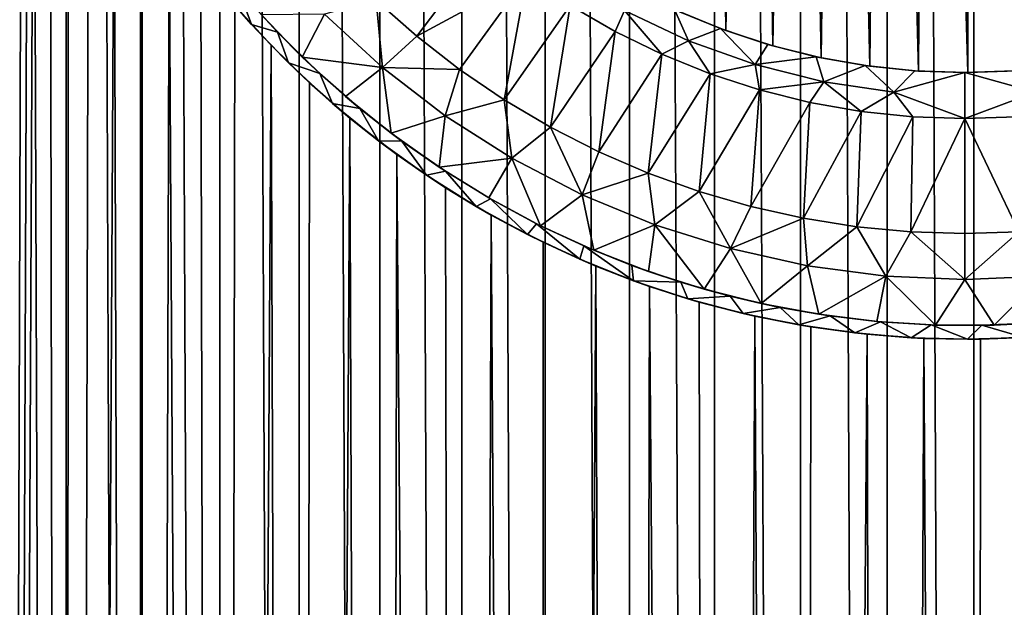
# Model space of a CAD drawing. Extents: x -23 to 107, y -43 to 248.
# Drawn here: x -12 to -2, y 89 to 95 of the extents above; entities that cross this region are included whole.
import ezdxf

# ---------------------------------------------------------------- set-up
doc = ezdxf.new("R2010")
doc.units = 0
doc.header["$MEASUREMENT"] = 0

msp = doc.modelspace()

# ---------------------------------------------------------------- linework, layer by layer
for points in [[(-12.579807, 0.2, -19.254829), (-12.579807, 204.800003, -19.254829), (-11.773356, 204.800003, -19.758242)], [(-11.773356, 0.2, -19.758242), (-12.579807, 0.2, -19.254829), (-11.773356, 204.800003, -19.758242)], [(-10.94679, 0.2, -20.227896), (-11.773356, 204.800003, -19.758242), (-10.94679, 204.800003, -20.227896)], [(-10.94679, 0.2, -20.227896), (-11.773356, 0.2, -19.758242), (-11.773356, 204.800003, -19.758242)], [(-10.101521, 0.2, -20.662992), (-10.94679, 0.2, -20.227896), (-10.94679, 204.800003, -20.227896)], [(-10.101521, 0.2, -20.662992), (-10.94679, 204.800003, -20.227896), (-10.101521, 204.800003, -20.662992)], [(-9.238995, 0.2, -21.062786), (-10.101521, 0.2, -20.662992), (-10.101521, 204.800003, -20.662992)], [(-9.238995, 0.2, -21.062786), (-10.101521, 204.800003, -20.662992), (-9.238995, 204.800003, -21.062786)], [(-8.360683, 0.2, -21.426596), (-9.238995, 0.2, -21.062786), (-9.238995, 204.800003, -21.062786)], [(-8.360683, 0.2, -21.426596), (-9.238995, 204.800003, -21.062786), (-8.360683, 204.800003, -21.426596)], [(-7.468088, 0.2, -21.753796), (-8.360683, 0.2, -21.426596), (-8.360683, 204.800003, -21.426596)], [(-7.468088, 0.2, -21.753796), (-8.360683, 204.800003, -21.426596), (-7.468088, 204.800003, -21.753796)], [(-6.562733, 0.2, -22.043833), (-7.468088, 0.2, -21.753796), (-7.468088, 204.800003, -21.753796)], [(-6.562733, 0.2, -22.043833), (-7.468088, 204.800003, -21.753796), (-6.562733, 204.800003, -22.043833)], [(-5.646166, 0.2, -22.296206), (-6.562733, 0.2, -22.043833), (-6.562733, 204.800003, -22.043833)], [(-5.646166, 0.2, -22.296206), (-6.562733, 204.800003, -22.043833), (-5.646166, 204.800003, -22.296206)], [(-4.719953, 0.2, -22.510487), (-5.646166, 0.2, -22.296206), (-5.646166, 204.800003, -22.296206)], [(-4.719953, 0.2, -22.510487), (-5.646166, 204.800003, -22.296206), (-4.719953, 204.800003, -22.510487)], [(-3.785676, 0.2, -22.68631), (-4.719953, 0.2, -22.510487), (-4.719953, 204.800003, -22.510487)], [(-3.785676, 0.2, -22.68631), (-4.719953, 204.800003, -22.510487), (-3.785676, 204.800003, -22.68631)], [(-2.84493, 0.2, -22.823374), (-3.785676, 0.2, -22.68631), (-3.785676, 204.800003, -22.68631)], [(-2.84493, 0.2, -22.823374), (-3.785676, 204.800003, -22.68631), (-2.84493, 204.800003, -22.823374)], [(-1.899325, 0.2, -22.921444), (-2.84493, 0.2, -22.823374), (-2.84493, 204.800003, -22.823374)], [(-1.899325, 0.2, -22.921444), (-2.84493, 204.800003, -22.823374), (-1.899325, 204.800003, -22.921444)], [(-0.950474, 0.2, -22.980352), (-1.899325, 0.2, -22.921444), (-1.899325, 204.800003, -22.921444)], [(-0.950474, 0.2, -22.980352), (-1.899325, 204.800003, -22.921444), (-0.950474, 204.800003, -22.980352)], [(-1.927535, 110.099655, 21.455366), (-2.409812, 110.088943, 21.406561), (-1.966526, 94.90007, 21.451826)], [(-1.927535, 110.099655, 21.455366), (-1.966526, 94.90007, 21.451826), (-1.432382, 94.921227, 21.494101)], [(-1.446424, 110.079811, 21.49316), (-1.927535, 110.099655, 21.455366), (-1.432382, 94.921227, 21.494101)], [(-2.890989, 110.047592, 21.346903), (-3.369742, 109.975548, 21.276583), (-3.033883, 94.97065, 21.327063)], [(-2.890989, 110.047592, 21.346903), (-3.033883, 94.97065, 21.327063), (-2.501041, 94.916534, 21.396095)], [(-2.409812, 110.088943, 21.406561), (-2.890989, 110.047592, 21.346903), (-2.501041, 94.916534, 21.396095)], [(-2.409812, 110.088943, 21.406561), (-2.501041, 94.916534, 21.396095), (-1.966526, 94.90007, 21.451826)], [(-3.369742, 109.975548, 21.276583), (-3.844204, 109.872849, 21.195995), (-3.562878, 95.062431, 21.245092)], [(-3.369742, 109.975548, 21.276583), (-3.562878, 95.062431, 21.245092), (-3.033883, 94.97065, 21.327063)], [(-3.844204, 109.872849, 21.195995), (-4.312753, 109.739555, 21.105644), (-4.085675, 95.191788, 21.150776)], [(-3.844204, 109.872849, 21.195995), (-4.085675, 95.191788, 21.150776), (-3.562878, 95.062431, 21.245092)], [(-4.312753, 109.739555, 21.105644), (-4.773662, 109.57579, 21.006195), (-4.599747, 95.358482, 21.044962)], [(-4.312753, 109.739555, 21.105644), (-4.599747, 95.358482, 21.044962), (-4.085675, 95.191788, 21.150776)], [(-4.773662, 109.57579, 21.006195), (-5.102979, 95.562309, 20.928633), (-4.599747, 95.358482, 21.044962)], [(-12.579807, 0.2, 19.254829), (-12.255204, 100.245987, 19.463041), (-12.367272, 100.835716, 19.392023)], [(-12.579807, 0.2, 19.254829), (-12.12326, 99.712601, 19.5455), (-12.255204, 100.245987, 19.463041)], [(-12.579807, 0.2, 19.254829), (-11.773356, 0.2, 19.758242), (-12.12326, 99.712601, 19.5455)], [(-11.773356, 0.2, 19.758242), (-11.945618, 99.13327, 19.654573), (-12.12326, 99.712601, 19.5455)], [(-11.773356, 0.2, 19.758242), (-11.753332, 98.611198, 19.770161), (-11.945618, 99.13327, 19.654573)], [(-11.773356, 0.2, 19.758242), (-11.530459, 98.093155, 19.900967), (-11.753332, 98.611198, 19.770161)], [(-11.773356, 0.2, 19.758242), (-11.251868, 97.534836, 20.059797), (-11.530459, 98.093155, 19.900967)], [(-11.773356, 0.2, 19.758242), (-10.94679, 0.2, 20.227896), (-11.251868, 97.534836, 20.059797)], [(-10.94679, 0.2, 20.227896), (-10.964808, 97.033562, 20.218132), (-11.251868, 97.534836, 20.059797)], [(-10.94679, 0.2, 20.227896), (-10.651196, 96.549637, 20.385094), (-10.964808, 97.033562, 20.218132)], [(-10.94679, 0.2, 20.227896), (-10.101521, 0.2, 20.662992), (-10.651196, 96.549637, 20.385094)], [(-10.101521, 0.2, 20.662992), (-10.308597, 96.079933, 20.560467), (-10.651196, 96.549637, 20.385094)], [(-8.400516, 95.684143, 36), (-7.959914, 95.2957, 36), (-7.20658, 96.295036, 36)], [(-7.959914, 95.2957, 36), (-6.761061, 95.94696, 36), (-7.20658, 96.295036, 36)], [(-10.101521, 0.2, 20.662992), (-9.939688, 95.628944, 20.741327), (-10.308597, 96.079933, 20.560467)], [(-9.758595, 95.425102, 19.204632), (-9.902925, 95.816719, 19.130608), (-10.139075, 95.866341, 19.006506)], [(-9.758595, 95.425102, 19.204632), (-10.139075, 95.866341, 19.006506), (-9.939688, 95.628944, 20.741327)], [(-7.959914, 95.2957, 36), (-7.495792, 94.935692, 36), (-6.761061, 95.94696, 36)], [(-7.495792, 94.935692, 36), (-7.009981, 94.605537, 36), (-6.761061, 95.94696, 36)], [(-7.009981, 94.605537, 36), (-6.292346, 95.630814, 36), (-6.761061, 95.94696, 36)], [(-9.473309, 95.339546, 19.346951), (-9.902925, 95.816719, 19.130608), (-9.758595, 95.425102, 19.204632)], [(-9.648743, 95.527252, 35), (-9.902925, 95.816719, 19.130608), (-9.473309, 95.339546, 19.346951)], [(-8.965002, 95.534996, 35.5), (-8.331458, 94.95446, 35.5), (-8.400516, 95.684143, 36)], [(-8.331458, 94.95446, 35.5), (-7.959914, 95.2957, 36), (-8.400516, 95.684143, 36)], [(-10.101521, 0.2, 20.662992), (-9.54516, 95.197914, 20.925817), (-9.939688, 95.628944, 20.741327)], [(-9.54516, 95.197914, 20.925817), (-9.758595, 95.425102, 19.204632), (-9.939688, 95.628944, 20.741327)], [(-8.965002, 95.534996, 35.5), (-9.648743, 95.527252, 35), (-9.204987, 95.069611, 35)], [(-9.204987, 95.069611, 35), (-9.648743, 95.527252, 35), (-9.473309, 95.339546, 19.346951)], [(-8.965002, 95.534996, 35.5), (-9.204987, 95.069611, 35), (-8.331458, 94.95446, 35.5)], [(-7.009981, 94.605537, 36), (-6.504397, 94.306534, 36), (-6.292346, 95.630814, 36)], [(-6.504397, 94.306534, 36), (-5.80272, 95.348122, 36), (-6.292346, 95.630814, 36)], [(-5.700464, 95.57692, 35.566986), (-6.292346, 95.630814, 36), (-5.80272, 95.348122, 36)], [(-5.700464, 95.57692, 35.566986), (-5.80272, 95.348122, 36), (-5.294567, 95.100281, 36)], [(-5.004065, 95.247543, 35.566986), (-5.157154, 95.5868, 35.133976), (-5.700464, 95.57692, 35.566986)], [(-5.004065, 95.247543, 35.566986), (-5.700464, 95.57692, 35.566986), (-5.294567, 95.100281, 36)], [(-5.004065, 95.247543, 35.566986), (-4.655928, 95.379181, 35.133976), (-5.157154, 95.5868, 35.133976)], [(-4.655928, 95.379181, 35.133976), (-5.102979, 95.562309, 20.928633), (-5.157154, 95.5868, 35.133976)], [(-4.655928, 95.379181, 35.133976), (-4.599747, 95.358482, 21.044962), (-5.102979, 95.562309, 20.928633)], [(-9.353801, 95.005226, 19.405012), (-9.473309, 95.339546, 19.346951), (-9.758595, 95.425102, 19.204632)], [(-9.353801, 95.005226, 19.405012), (-9.758595, 95.425102, 19.204632), (-9.54516, 95.197914, 20.925817)], [(-9.014171, 94.889221, 19.565092), (-9.473309, 95.339546, 19.346951), (-9.353801, 95.005226, 19.405012)], [(-9.204987, 95.069611, 35), (-9.473309, 95.339546, 19.346951), (-9.014171, 94.889221, 19.565092)], [(-6.504397, 94.306534, 36), (-5.981036, 94.039864, 36), (-5.80272, 95.348122, 36)], [(-5.981036, 94.039864, 36), (-5.294567, 95.100281, 36), (-5.80272, 95.348122, 36)], [(-4.278735, 94.988022, 35.566986), (-4.655928, 95.379181, 35.133976), (-5.004065, 95.247543, 35.566986)], [(-4.278735, 94.988022, 35.566986), (-4.141168, 95.207855, 35.133976), (-4.655928, 95.379181, 35.133976)], [(-4.141168, 95.207855, 35.133976), (-4.599747, 95.358482, 21.044962), (-4.655928, 95.379181, 35.133976)], [(-4.141168, 95.207855, 35.133976), (-4.085675, 95.191788, 21.150776), (-4.599747, 95.358482, 21.044962)], [(-8.331458, 94.95446, 35.5), (-7.495792, 94.935692, 36), (-7.959914, 95.2957, 36)], [(-5.004065, 95.247543, 35.566986), (-5.294567, 95.100281, 36), (-4.770363, 94.888489, 36)], [(-4.278735, 94.988022, 35.566986), (-5.004065, 95.247543, 35.566986), (-4.770363, 94.888489, 36)], [(-4.278735, 94.988022, 35.566986), (-3.615496, 95.073685, 35.133976), (-4.141168, 95.207855, 35.133976)], [(-3.615496, 95.073685, 35.133976), (-4.085675, 95.191788, 21.150776), (-4.141168, 95.207855, 35.133976)], [(-10.101521, 0.2, 20.662992), (-9.238995, 0.2, 21.062786), (-9.54516, 95.197914, 20.925817)], [(-9.238995, 0.2, 21.062786), (-9.127462, 94.789665, 21.111359), (-9.54516, 95.197914, 20.925817)], [(-9.127462, 94.789665, 21.111359), (-9.353801, 95.005226, 19.405012), (-9.54516, 95.197914, 20.925817)], [(-5.981036, 94.039864, 36), (-5.441965, 93.806587, 36), (-5.294567, 95.100281, 36)], [(-5.441965, 93.806587, 36), (-4.770363, 94.888489, 36), (-5.294567, 95.100281, 36)], [(-3.615496, 95.073685, 35.133976), (-3.562878, 95.062431, 21.245092), (-4.085675, 95.191788, 21.150776)], [(-8.877762, 94.566124, 19.627363), (-9.014171, 94.889221, 19.565092), (-9.353801, 95.005226, 19.405012)], [(-8.877762, 94.566124, 19.627363), (-9.353801, 95.005226, 19.405012), (-9.127462, 94.789665, 21.111359)], [(-8.733899, 94.64016, 35), (-9.204987, 95.069611, 35), (-9.014171, 94.889221, 19.565092)], [(-8.331458, 94.95446, 35.5), (-9.204987, 95.069611, 35), (-8.733899, 94.64016, 35)], [(-3.531459, 94.800835, 35.566986), (-3.615496, 95.073685, 35.133976), (-4.278735, 94.988022, 35.566986)], [(-3.531459, 94.800835, 35.566986), (-3.081593, 94.977356, 35.133976), (-3.615496, 95.073685, 35.133976)], [(-3.081593, 94.977356, 35.133976), (-3.562878, 95.062431, 21.245092), (-3.615496, 95.073685, 35.133976)], [(-3.081593, 94.977356, 35.133976), (-3.033883, 94.97065, 21.327063), (-3.562878, 95.062431, 21.245092)], [(-8.577659, 94.508949, 19.760361), (-9.014171, 94.889221, 19.565092), (-8.877762, 94.566124, 19.627363)], [(-8.733899, 94.64016, 35), (-9.014171, 94.889221, 19.565092), (-8.577659, 94.508949, 19.760361)], [(-8.331458, 94.95446, 35.5), (-8.733899, 94.64016, 35), (-8.237268, 94.240524, 35)], [(-8.331458, 94.95446, 35.5), (-7.649728, 94.431351, 35.5), (-7.495792, 94.935692, 36)], [(-8.331458, 94.95446, 35.5), (-8.237268, 94.240524, 35), (-7.649728, 94.431351, 35.5)], [(-7.649728, 94.431351, 35.5), (-7.009981, 94.605537, 36), (-7.495792, 94.935692, 36)], [(-5.441965, 93.806587, 36), (-4.889309, 93.60762, 36), (-4.770363, 94.888489, 36)], [(-4.889309, 93.60762, 36), (-4.232663, 94.713783, 36), (-4.770363, 94.888489, 36)], [(-4.278735, 94.988022, 35.566986), (-4.770363, 94.888489, 36), (-4.232663, 94.713783, 36)], [(-3.531459, 94.800835, 35.566986), (-4.278735, 94.988022, 35.566986), (-4.232663, 94.713783, 36)], [(-2.769434, 94.687798, 35.566986), (-3.081593, 94.977356, 35.133976), (-3.531459, 94.800835, 35.566986)], [(-2.769434, 94.687798, 35.566986), (-2.542178, 94.919365, 35.133976), (-3.081593, 94.977356, 35.133976)], [(-2.542178, 94.919365, 35.133976), (-3.033883, 94.97065, 21.327063), (-3.081593, 94.977356, 35.133976)], [(-2.542178, 94.919365, 35.133976), (-2.501041, 94.916534, 21.396095), (-3.033883, 94.97065, 21.327063)], [(-2.769434, 94.687798, 35.566986), (-2, 94.900002, 35.133976), (-2.542178, 94.919365, 35.133976)], [(-2.769434, 94.687798, 35.566986), (-2, 94.400002, 36), (-2, 94.900002, 35.133976)], [(-2, 94.900002, 35.133976), (-2.501041, 94.916534, 21.396095), (-2.542178, 94.919365, 35.133976)], [(-2, 94.900002, 35.133976), (-1.966526, 94.90007, 21.451826), (-2.501041, 94.916534, 21.396095)], [(-1.230565, 94.687798, 35.566986), (-1.457822, 94.919365, 35.133976), (-2, 94.900002, 35.133976)], [(-1.457822, 94.919365, 35.133976), (-1.966526, 94.90007, 21.451826), (-2, 94.900002, 35.133976)], [(-1.230565, 94.687798, 35.566986), (-2, 94.900002, 35.133976), (-2, 94.400002, 36)], [(-1.457822, 94.919365, 35.133976), (-1.432382, 94.921227, 21.494101), (-1.966526, 94.90007, 21.451826)], [(-9.238995, 0.2, 21.062786), (-8.687777, 94.405334, 21.296068), (-9.127462, 94.789665, 21.111359)], [(-8.687777, 94.405334, 21.296068), (-8.877762, 94.566124, 19.627363), (-9.127462, 94.789665, 21.111359)], [(-3.531459, 94.800835, 35.566986), (-4.232663, 94.713783, 36), (-3.684085, 94.577003, 36)], [(-3.531459, 94.800835, 35.566986), (-3.684085, 94.577003, 36), (-3.127302, 94.478828, 36)], [(-2.769434, 94.687798, 35.566986), (-3.531459, 94.800835, 35.566986), (-3.127302, 94.478828, 36)], [(-4.889309, 93.60762, 36), (-4.325251, 93.443748, 36), (-4.232663, 94.713783, 36)], [(-4.325251, 93.443748, 36), (-3.684085, 94.577003, 36), (-4.232663, 94.713783, 36)], [(-2.769434, 94.687798, 35.566986), (-3.127302, 94.478828, 36), (-2.565027, 94.419731, 36)], [(-2.769434, 94.687798, 35.566986), (-2.565027, 94.419731, 36), (-2, 94.400002, 36)], [(-1.230565, 94.687798, 35.566986), (-2, 94.400002, 36), (-1.434973, 94.419731, 36)], [(-8.377126, 94.158401, 19.846205), (-8.577659, 94.508949, 19.760361), (-8.877762, 94.566124, 19.627363)], [(-8.377126, 94.158401, 19.846205), (-8.877762, 94.566124, 19.627363), (-8.687777, 94.405334, 21.296068)], [(-8.237268, 94.240524, 35), (-8.733899, 94.64016, 35), (-8.577659, 94.508949, 19.760361)], [(-7.649728, 94.431351, 35.5), (-6.925, 93.96965, 35.5), (-7.009981, 94.605537, 36)], [(-6.925, 93.96965, 35.5), (-6.504397, 94.306534, 36), (-7.009981, 94.605537, 36)], [(-4.325251, 93.443748, 36), (-3.752015, 93.315613, 36), (-3.684085, 94.577003, 36)], [(-3.752015, 93.315613, 36), (-3.127302, 94.478828, 36), (-3.684085, 94.577003, 36)], [(-8.121342, 94.154243, 19.95224), (-8.577659, 94.508949, 19.760361), (-8.377126, 94.158401, 19.846205)], [(-8.237268, 94.240524, 35), (-8.577659, 94.508949, 19.760361), (-8.121342, 94.154243, 19.95224)], [(-3.752015, 93.315613, 36), (-3.171866, 93.223724, 36), (-3.127302, 94.478828, 36)], [(-3.171866, 93.223724, 36), (-2.565027, 94.419731, 36), (-3.127302, 94.478828, 36)], [(-9.238995, 0.2, 21.062786), (-8.360683, 0.2, 21.426596), (-8.687777, 94.405334, 21.296068)], [(-8.360683, 0.2, 21.426596), (-8.177597, 94.009567, 21.497141), (-8.687777, 94.405334, 21.296068)], [(-8.177597, 94.009567, 21.497141), (-8.377126, 94.158401, 19.846205), (-8.687777, 94.405334, 21.296068)], [(-7.649728, 94.431351, 35.5), (-8.237268, 94.240524, 35), (-7.716978, 93.872215, 35)], [(-7.649728, 94.431351, 35.5), (-7.716978, 93.872215, 35), (-6.925, 93.96965, 35.5)], [(-3.171866, 93.223724, 36), (-2.587091, 93.168449, 36), (-2.565027, 94.419731, 36)], [(-2.587091, 93.168449, 36), (-2, 94.400002, 36), (-2.565027, 94.419731, 36)], [(-2.587091, 93.168449, 36), (-2, 93.150002, 36), (-2, 94.400002, 36)], [(-1.412909, 93.168449, 36), (-1.434973, 94.419731, 36), (-2, 94.400002, 36)], [(-2, 93.150002, 36), (-1.412909, 93.168449, 36), (-2, 94.400002, 36)], [(-6.925, 93.96965, 35.5), (-6.16279, 93.572868, 35.5), (-6.504397, 94.306534, 36)], [(-6.16279, 93.572868, 35.5), (-5.981036, 94.039864, 36), (-6.504397, 94.306534, 36)], [(-7.854583, 93.783699, 20.058754), (-8.121342, 94.154243, 19.95224), (-8.377126, 94.158401, 19.846205)], [(-7.854583, 93.783699, 20.058754), (-8.377126, 94.158401, 19.846205), (-8.177597, 94.009567, 21.497141)], [(-7.716978, 93.872215, 35), (-8.237268, 94.240524, 35), (-8.121342, 94.154243, 19.95224)], [(-7.647797, 93.826775, 20.138502), (-8.121342, 94.154243, 19.95224), (-7.854583, 93.783699, 20.058754)], [(-7.716978, 93.872215, 35), (-8.121342, 94.154243, 19.95224), (-7.647797, 93.826775, 20.138502)], [(-6.16279, 93.572868, 35.5), (-5.441965, 93.806587, 36), (-5.981036, 94.039864, 36)], [(-8.360683, 0.2, 21.426596), (-7.468088, 0.2, 21.753796), (-8.177597, 94.009567, 21.497141)], [(-8.177597, 94.009567, 21.497141), (-7.468088, 0.2, 21.753796), (-7.645914, 93.647118, 21.691933)], [(-7.645914, 93.647118, 21.691933), (-7.854583, 93.783699, 20.058754), (-8.177597, 94.009567, 21.497141)], [(-6.925, 93.96965, 35.5), (-7.716978, 93.872215, 35), (-7.175, 93.536636, 35)], [(-6.925, 93.96965, 35.5), (-7.175, 93.536636, 35), (-6.613392, 93.235062, 35)], [(-6.925, 93.96965, 35.5), (-6.613392, 93.235062, 35), (-6.16279, 93.572868, 35.5)], [(-7.313332, 93.443596, 20.262362), (-7.647797, 93.826775, 20.138502), (-7.854583, 93.783699, 20.058754)], [(-7.175, 93.536636, 35), (-7.716978, 93.872215, 35), (-7.647797, 93.826775, 20.138502)], [(-7.15892, 93.527374, 20.31743), (-7.647797, 93.826775, 20.138502), (-7.313332, 93.443596, 20.262362)], [(-7.175, 93.536636, 35), (-7.647797, 93.826775, 20.138502), (-7.15892, 93.527374, 20.31743)], [(-7.313332, 93.443596, 20.262362), (-7.854583, 93.783699, 20.058754), (-7.645914, 93.647118, 21.691933)], [(-6.16279, 93.572868, 35.5), (-5.368898, 93.244026, 35.5), (-5.441965, 93.806587, 36)], [(-5.368898, 93.244026, 35.5), (-4.889309, 93.60762, 36), (-5.441965, 93.806587, 36)], [(-7.468088, 0.2, 21.753796), (-7.149993, 93.349747, 21.860403), (-7.645914, 93.647118, 21.691933)], [(-7.149993, 93.349747, 21.860403), (-7.313332, 93.443596, 20.262362), (-7.645914, 93.647118, 21.691933)], [(-5.368898, 93.244026, 35.5), (-4.549367, 92.985634, 35.5), (-4.889309, 93.60762, 36)], [(-4.549367, 92.985634, 35.5), (-4.325251, 93.443748, 36), (-4.889309, 93.60762, 36)], [(-6.755864, 93.138817, 20.454985), (-7.15892, 93.527374, 20.31743), (-7.313332, 93.443596, 20.262362)], [(-7.175, 93.536636, 35), (-7.15892, 93.527374, 20.31743), (-6.656633, 93.256721, 20.487492)], [(-6.613392, 93.235062, 35), (-7.175, 93.536636, 35), (-6.656633, 93.256721, 20.487492)], [(-6.656633, 93.256721, 20.487492), (-7.15892, 93.527374, 20.31743), (-6.755864, 93.138817, 20.454985)], [(-6.16279, 93.572868, 35.5), (-6.613392, 93.235062, 35), (-6.034284, 92.968628, 35)], [(-6.16279, 93.572868, 35.5), (-6.034284, 92.968628, 35), (-5.368898, 93.244026, 35.5)], [(-6.755864, 93.138817, 20.454985), (-7.313332, 93.443596, 20.262362), (-7.149993, 93.349747, 21.860403)], [(-4.549367, 92.985634, 35.5), (-3.752015, 93.315613, 36), (-4.325251, 93.443748, 36)], [(-7.468088, 0.2, 21.753796), (-6.562733, 0.2, 22.043833), (-7.149993, 93.349747, 21.860403)], [(-6.562733, 0.2, 22.043833), (-6.586847, 93.054794, 22.036661), (-7.149993, 93.349747, 21.860403)], [(-6.586847, 93.054794, 22.036661), (-6.755864, 93.138817, 20.454985), (-7.149993, 93.349747, 21.860403)], [(-4.549367, 92.985634, 35.5), (-3.710434, 92.799644, 35.5), (-3.752015, 93.315613, 36)], [(-3.710434, 92.799644, 35.5), (-3.171866, 93.223724, 36), (-3.752015, 93.315613, 36)], [(-6.18471, 92.869934, 20.634861), (-6.656633, 93.256721, 20.487492), (-6.755864, 93.138817, 20.454985)], [(-6.142974, 93.015366, 20.647324), (-6.656633, 93.256721, 20.487492), (-6.18471, 92.869934, 20.634861)], [(-6.613392, 93.235062, 35), (-6.656633, 93.256721, 20.487492), (-6.142974, 93.015366, 20.647324)], [(-6.034284, 92.968628, 35), (-6.613392, 93.235062, 35), (-6.142974, 93.015366, 20.647324)], [(-5.368898, 93.244026, 35.5), (-6.034284, 92.968628, 35), (-5.439872, 92.73835, 35)], [(-5.368898, 93.244026, 35.5), (-5.439872, 92.73835, 35), (-4.832412, 92.545105, 35)], [(-5.368898, 93.244026, 35.5), (-4.832412, 92.545105, 35), (-4.549367, 92.985634, 35.5)], [(-3.710434, 92.799644, 35.5), (-2.858484, 92.687485, 35.5), (-3.171866, 93.223724, 36)], [(-2.858484, 92.687485, 35.5), (-2.587091, 93.168449, 36), (-3.171866, 93.223724, 36)], [(-6.18471, 92.869934, 20.634861), (-6.755864, 93.138817, 20.454985), (-6.586847, 93.054794, 22.036661)], [(-2.858484, 92.687485, 35.5), (-2, 92.650002, 35.5), (-2.587091, 93.168449, 36)], [(-2, 92.650002, 35.5), (-2, 93.150002, 36), (-2.587091, 93.168449, 36)], [(-2, 92.650002, 35.5), (-1.141516, 92.687485, 35.5), (-1.412909, 93.168449, 36)], [(-2, 92.650002, 35.5), (-1.412909, 93.168449, 36), (-2, 93.150002, 36)], [(-6.562733, 0.2, 22.043833), (-6.010709, 92.796188, 22.200703), (-6.586847, 93.054794, 22.036661)], [(-6.010709, 92.796188, 22.200703), (-6.18471, 92.869934, 20.634861), (-6.586847, 93.054794, 22.036661)], [(-5.60223, 92.637245, 20.800556), (-6.142974, 93.015366, 20.647324), (-6.18471, 92.869934, 20.634861)], [(-5.60223, 92.637245, 20.800556), (-5.619753, 92.803612, 20.795828), (-6.142974, 93.015366, 20.647324)], [(-6.034284, 92.968628, 35), (-6.142974, 93.015366, 20.647324), (-5.619753, 92.803612, 20.795828)], [(-5.439872, 92.73835, 35), (-6.034284, 92.968628, 35), (-5.619753, 92.803612, 20.795828)], [(-4.549367, 92.985634, 35.5), (-4.832412, 92.545105, 35), (-4.214208, 92.389618, 35)], [(-4.549367, 92.985634, 35.5), (-4.214208, 92.389618, 35), (-3.710434, 92.799644, 35.5)], [(-5.60223, 92.637245, 20.800556), (-6.18471, 92.869934, 20.634861), (-6.010709, 92.796188, 22.200703)], [(-6.562733, 0.2, 22.043833), (-5.646166, 0.2, 22.296206), (-6.010709, 92.796188, 22.200703)], [(-5.646166, 0.2, 22.296206), (-5.426896, 92.574974, 22.350584), (-6.010709, 92.796188, 22.200703)], [(-5.426896, 92.574974, 22.350584), (-5.60223, 92.637245, 20.800556), (-6.010709, 92.796188, 22.200703)], [(-5.088989, 92.621712, 20.932039), (-5.619753, 92.803612, 20.795828), (-5.60223, 92.637245, 20.800556)], [(-5.439872, 92.73835, 35), (-5.619753, 92.803612, 20.795828), (-5.088989, 92.621712, 20.932039)], [(-3.710434, 92.799644, 35.5), (-4.214208, 92.389618, 35), (-3.587604, 92.272484, 35)], [(-3.710434, 92.799644, 35.5), (-3.587604, 92.272484, 35), (-2.858484, 92.687485, 35.5)], [(-5.010175, 92.440735, 20.951044), (-5.088989, 92.621712, 20.932039), (-5.60223, 92.637245, 20.800556)], [(-5.010175, 92.440735, 20.951044), (-5.60223, 92.637245, 20.800556), (-5.426896, 92.574974, 22.350584)], [(-4.832412, 92.545105, 35), (-5.439872, 92.73835, 35), (-5.088989, 92.621712, 20.932039)], [(-2.858484, 92.687485, 35.5), (-3.587604, 92.272484, 35), (-2.954978, 92.194153, 35)], [(-2.858484, 92.687485, 35.5), (-2.954978, 92.194153, 35), (-2.318729, 92.154907, 35)], [(-2.858484, 92.687485, 35.5), (-2.318729, 92.154907, 35), (-2, 92.650002, 35.5)], [(-2, 92.650002, 35.5), (-2.318729, 92.154907, 35), (-1.681271, 92.154907, 35)], [(-2, 92.650002, 35.5), (-1.681271, 92.154907, 35), (-1.141516, 92.687485, 35.5)], [(-1.141516, 92.687485, 35.5), (-1.681271, 92.154907, 35), (-1.045022, 92.194153, 35)], [(-5.646166, 0.2, 22.296206), (-4.719953, 0.2, 22.510487), (-5.426896, 92.574974, 22.350584)], [(-5.426896, 92.574974, 22.350584), (-4.719953, 0.2, 22.510487), (-4.886724, 92.404617, 22.474873)], [(-4.886724, 92.404617, 22.474873), (-5.010175, 92.440735, 20.951044), (-5.426896, 92.574974, 22.350584)], [(-4.551642, 92.469467, 21.055418), (-5.088989, 92.621712, 20.932039), (-5.010175, 92.440735, 20.951044)], [(-4.832412, 92.545105, 35), (-5.088989, 92.621712, 20.932039), (-4.551642, 92.469467, 21.055418)], [(-4.214208, 92.389618, 35), (-4.832412, 92.545105, 35), (-4.551642, 92.469467, 21.055418)], [(-4.41072, 92.280487, 21.085388), (-4.551642, 92.469467, 21.055418), (-5.010175, 92.440735, 20.951044)], [(-4.41072, 92.280487, 21.085388), (-5.010175, 92.440735, 20.951044), (-4.886724, 92.404617, 22.474873)], [(-4.00922, 92.346893, 21.165401), (-4.551642, 92.469467, 21.055418), (-4.41072, 92.280487, 21.085388)], [(-4.214208, 92.389618, 35), (-4.551642, 92.469467, 21.055418), (-4.00922, 92.346893, 21.165401)], [(-4.719953, 0.2, 22.510487), (-4.28318, 92.251236, 22.597664), (-4.886724, 92.404617, 22.474873)], [(-4.28318, 92.251236, 22.597664), (-4.41072, 92.280487, 21.085388), (-4.886724, 92.404617, 22.474873)], [(-3.805875, 92.156464, 21.202909), (-4.00922, 92.346893, 21.165401), (-4.41072, 92.280487, 21.085388)], [(-3.587604, 92.272484, 35), (-4.214208, 92.389618, 35), (-4.00922, 92.346893, 21.165401)], [(-3.463472, 92.25399, 21.261524), (-4.00922, 92.346893, 21.165401), (-3.805875, 92.156464, 21.202909)], [(-3.587604, 92.272484, 35), (-4.00922, 92.346893, 21.165401), (-3.463472, 92.25399, 21.261524)], [(-4.719953, 0.2, 22.510487), (-3.785676, 0.2, 22.68631), (-4.28318, 92.251236, 22.597664)], [(-3.805875, 92.156464, 21.202909), (-4.41072, 92.280487, 21.085388), (-4.28318, 92.251236, 22.597664)], [(-3.785676, 0.2, 22.68631), (-3.674016, 92.134293, 22.704664), (-4.28318, 92.251236, 22.597664)], [(-3.674016, 92.134293, 22.704664), (-3.805875, 92.156464, 21.202909), (-4.28318, 92.251236, 22.597664)], [(-3.196524, 92.068398, 21.303293), (-3.463472, 92.25399, 21.261524), (-3.805875, 92.156464, 21.202909)], [(-2.954978, 92.194153, 35), (-3.587604, 92.272484, 35), (-3.463472, 92.25399, 21.261524)], [(-2.915401, 92.190559, 21.343584), (-3.463472, 92.25399, 21.261524), (-3.196524, 92.068398, 21.303293)], [(-2.954978, 92.194153, 35), (-3.463472, 92.25399, 21.261524), (-2.915401, 92.190559, 21.343584)], [(-3.196524, 92.068398, 21.303293), (-3.805875, 92.156464, 21.202909), (-3.674016, 92.134293, 22.704664)], [(-3.785676, 0.2, 22.68631), (-3.061132, 92.053764, 22.79538), (-3.674016, 92.134293, 22.704664)], [(-3.061132, 92.053764, 22.79538), (-3.196524, 92.068398, 21.303293), (-3.674016, 92.134293, 22.704664)], [(-2.5844, 92.016273, 21.386185), (-2.915401, 92.190559, 21.343584), (-3.196524, 92.068398, 21.303293)], [(-2.954978, 92.194153, 35), (-2.915401, 92.190559, 21.343584), (-2.365715, 92.156464, 21.41148)], [(-2.318729, 92.154907, 35), (-2.954978, 92.194153, 35), (-2.365715, 92.156464, 21.41148)], [(-2.365715, 92.156464, 21.41148), (-2.915401, 92.190559, 21.343584), (-2.5844, 92.016273, 21.386185)], [(-1.971315, 92.000038, 21.451387), (-2.365715, 92.156464, 21.41148), (-2.5844, 92.016273, 21.386185)], [(-1.815665, 92.151642, 21.465122), (-2.365715, 92.156464, 21.41148), (-1.971315, 92.000038, 21.451387)], [(-2.318729, 92.154907, 35), (-2.365715, 92.156464, 21.41148), (-1.815665, 92.151642, 21.465122)], [(-1.681271, 92.154907, 35), (-2.318729, 92.154907, 35), (-1.815665, 92.151642, 21.465122)], [(-1.358115, 92.019638, 21.49892), (-1.815665, 92.151642, 21.465122), (-1.971315, 92.000038, 21.451387)], [(-1.266898, 92.175995, 21.504488), (-1.815665, 92.151642, 21.465122), (-1.358115, 92.019638, 21.49892)], [(-1.681271, 92.154907, 35), (-1.815665, 92.151642, 21.465122), (-1.266898, 92.175995, 21.504488)], [(-1.045022, 92.194153, 35), (-1.681271, 92.154907, 35), (-1.266898, 92.175995, 21.504488)], [(-3.785676, 0.2, 22.68631), (-2.84493, 0.2, 22.823374), (-3.061132, 92.053764, 22.79538)], [(-2.5844, 92.016273, 21.386185), (-3.196524, 92.068398, 21.303293), (-3.061132, 92.053764, 22.79538)], [(-2.84493, 0.2, 22.823374), (-2.445547, 92.00946, 22.869614), (-3.061132, 92.053764, 22.79538)], [(-2.445547, 92.00946, 22.869614), (-2.5844, 92.016273, 21.386185), (-3.061132, 92.053764, 22.79538)], [(-2.84493, 0.2, 22.823374), (-1.899325, 0.2, 22.921444), (-2.445547, 92.00946, 22.869614)], [(-1.971315, 92.000038, 21.451387), (-2.5844, 92.016273, 21.386185), (-2.445547, 92.00946, 22.869614)], [(-1.899325, 0.2, 22.921444), (-1.828583, 92.001389, 22.927198), (-2.445547, 92.00946, 22.869614)], [(-1.828583, 92.001389, 22.927198), (-1.971315, 92.000038, 21.451387), (-2.445547, 92.00946, 22.869614)], [(-1.358115, 92.019638, 21.49892), (-1.971315, 92.000038, 21.451387), (-1.828583, 92.001389, 22.927198)], [(-1.899325, 0.2, 22.921444), (-1.213062, 92.029533, 22.967989), (-1.828583, 92.001389, 22.927198)], [(-1.899325, 0.2, 22.921444), (-0.950474, 0.2, 22.980352), (-1.213062, 92.029533, 22.967989)], [(-1.213062, 92.029533, 22.967989), (-1.358115, 92.019638, 21.49892), (-1.828583, 92.001389, 22.927198)]]:
    msp.add_3dface(points)

doc.saveas('drawing.dxf')
